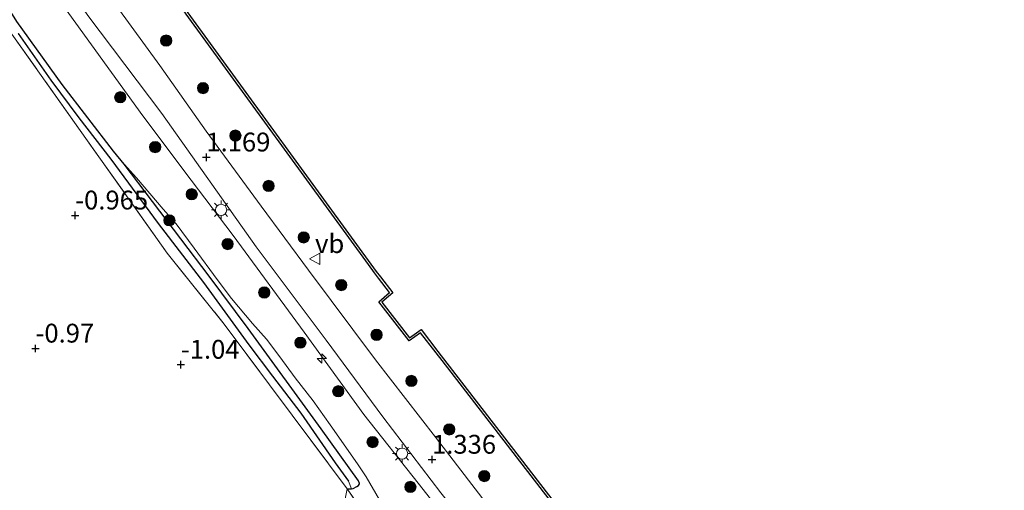
# Model space of a CAD drawing. Units: metres. Extents: x 127233 to 129371, y 462500 to 468753.
# Drawn here: x 128455 to 128586, y 463092 to 463155 of the extents above; entities that cross this region are included whole.
import ezdxf
from ezdxf.enums import TextEntityAlignment as Align

# ---------------------------------------------------------------- set-up
doc = ezdxf.new("R2010")
doc.units = ezdxf.units.M
doc.linetypes.add('IE-TERREINAFSCHEIDING', pattern=[10, 8, -2])
doc.layers.get('0').update_dxf_attribs({"lineweight": 25})
for name, color, linetype, lineweight in [('B-ME-AL-OVERIG-S-B1', 7, 'Continuous', 18), ('B-ME-GR-BOOM-S-B1', 93, 'Continuous', 18), ('B-ME-GR-STRUIKEN-GV-B6', 93, 'Continuous', 18), ('B-ME-GW-KRUINLIJN-L-B1', 93, 'Continuous', 18), ('B-ME-GW-TEENLIJN-L-B1', 93, 'Continuous', 18), ('B-ME-IE-GRASLAND-GV-B6', 93, 'Continuous', 18), ('B-ME-IE-GRONDWERKLIJN-GROND_INGERICHT-GV-B6', 253, 'Continuous', 18), ('B-ME-IE-HULPGEOMETRIE-L-B1', 53, 'Continuous', 18), ('B-ME-IE-MEUBILAIR_WEGMEUBILAIR-LICHTMAST-S-B1', 8, 'Continuous', 18), ('B-ME-IE-TERREINAFSCHEIDING-RASTERHEKWERK-L-B1', 8, 'IE-TERREINAFSCHEIDING', 18), ('B-ME-OB-WATERLIJN-L-B1', 133, 'OB-WATERLIJN', 18), ('B-ME-OG-WATER-GV-B6', 153, 'Continuous', 18), ('B-ME-VH-VERH_SOORT-BITUMEN-GV-B6', 8, 'IE-TERREINAFSCHEIDING-NATUURLIJK-HOUTWAL', 18), ('B-ME-VW-MEUBILAIR_WEGMEUBILAIR-VERKEERSBORD-S-B1', 8, 'Continuous', 18)]:
    doc.layers.add(name, color=color, linetype=linetype, lineweight=lineweight)
for name, color, linetype in [('B-ME-GC-DAMWAND-GV-B6', 10, 'Continuous'), ('B-ME-GW-HOOGTEPUNT-S-B1', 10, 'Continuous'), ('B-ME-GW-INSTEEKWATERGANG-L-B1', 10, 'Continuous'), ('B-ME-GW-WATERGANG-GREPPEL-L-B1', 10, 'Continuous')]:
    doc.layers.add(name, color=color, linetype=linetype)
doc.styles.add('NLCS-ISO', font='NLCS-ISO.TTF')
doc.linetypes.add('IE-TERREINAFSCHEIDING-NATUURLIJK-HOUTWAL', pattern='A,7,-1.5,[67,NLCS.SHX,S=0.75,R=45,X=0,Y=0],-1.5,7,-1.5,[70,NLCS.SHX,S=0.75,R=0,X=0,Y=0],-1.5', length=20)
doc.linetypes.add('OB-WATERLIJN', pattern='A,10,[32,NLCS.SHX,S=2,R=0,X=0,Y=0],-12', length=22)

# ---------------------------------------------------------------- blocks, each defined once
blk = doc.blocks.new('hecto')
for p, q in [((0, 0.625), (-0.625, 0)), ((0, -0.625), (0, 0.625)), ((-0.625, 0), (0.625, 0)), ((0.625, 0), (0, -0.625))]:
    blk.add_line(p, q)
blk = doc.blocks.new('hoogtepunt')
for p, q in [((-0.5, 0), (0.5, 0)), ((0, 0.5), (0, -0.5))]:
    blk.add_line(p, q)
blk = doc.blocks.new('boom')
h = blk.add_hatch(color=256)
edge = h.paths.add_edge_path()
edge.add_arc((0, 0), 0.75, 0, 360)
blk.add_circle((0, 0), 0.75)
blk = doc.blocks.new('lantaarnpaal')
for p, q in [((-0.75, 0), (-1.25, 0)), ((-0.88, 0.88), (-0.53, 0.53)), ((0, 0.75), (0, 1.25)), ((0.53, 0.53), (0.88, 0.88)), ((0.75, 0), (1.25, 0)), ((-0.53, -0.53), (-0.88, -0.88)), ((0, -0.75), (0, -1.25)), ((0.53, -0.53), (0.88, -0.88))]:
    blk.add_line(p, q)
blk.add_circle((0, 0), 0.75)
blk = doc.blocks.new('verkeersbord')
for p, q in [((0, 0.75), (-0.75, -0.625)), ((0.75, -0.625), (0, 0.75)), ((-0.75, -0.625), (0.75, -0.625))]:
    blk.add_line(p, q)

msp = doc.modelspace()

# ---------------------------------------------------------------- linework, layer by layer
at = {"layer": 'B-ME-GC-DAMWAND-GV-B6'}
msp.add_polyline3d([(128451.038, 463193.756, -0.254), (128477.146, 463155.579, -0.254), (128502.191, 463121.229, -0.254), (128502.75, 463120.505, -0.254), (128504.39, 463118.381, -0.254), (128502.958, 463117.16, -0.254), (128506.626, 463112.398, -0.254), (128508.162, 463113.498, -0.254), (128510.402, 463110.597, -0.254), (128532.915, 463081.447, -0.254), (128572.825, 463033.682, -0.254), (128572.595, 463033.49, 0.505), (128532.681, 463081.259, 0.505), (128510.966, 463109.377, 0.505), (128510.165, 463110.414, 0.505), (128508.101, 463113.086, 0.505), (128506.565, 463111.985, 0.505), (128502.546, 463117.203, 0.505), (128503.978, 463118.424, 0.505), (128502.513, 463120.322, 0.505), (128501.951, 463121.049, 0.505), (128501.145, 463122.155, 0.505), (128476.901, 463155.406, 0.505), (128450.789, 463193.589, 0.505)], dxfattribs=at)
at = {"layer": 'B-ME-GR-STRUIKEN-GV-B6'}
msp.add_polyline3d([(128501.546, 463087.683, -1.15), (128514.502, 463071.672, -1.126), (128510.951, 463073.198, -1.187), (128509.748, 463073.343, -1.182), (128509.058, 463073.29, -1.141), (128508.202, 463073.114, -1.18), (128507.092, 463072.678, -1.157), (128502.923, 463071.349, -1.552), (128501.315, 463073.144, -1.435), (128497.857, 463076.353, -1.262), (128496.233, 463078.07, -1.17), (128495.619, 463079.114, -1.17), (128495.501, 463080.068, -1.175), (128495.594, 463080.509, -1.181), (128496.112, 463081.294, -1.208), (128496.507, 463081.72, -1.246), (128496.713, 463082.794, -1.349), (128497.39, 463085.867, -1.308), (128497.854, 463089.869, -1.3), (128498.317, 463092.345, -1.297), (128501.546, 463087.683, -1.15)], dxfattribs=at)
at = {"layer": 'B-ME-GW-INSTEEKWATERGANG-L-B1'}
for points in [[(128467.253, 463137.198, -1.402), (128460.401, 463146.087, -1.397), (128454.4, 463154.446, -1.38), (128448.996, 463163.065, -1.348), (128445.031, 463168.879, -1.307), (128442.4, 463172.338, -1.359), (128439.434, 463176.331, -1.416), (128435.215, 463182.224, -1.421), (128426.74, 463194.333, -1.348), (128422.26, 463202.022, -1.386), (128417.038, 463210.717, -1.448), (128411.83, 463218.813, -1.459), (128406.184, 463227.404, -1.554), (128401.57, 463235.078, -1.532), (128395.24, 463246.779, -1.416), (128391.371, 463254.375, -1.343), (128387.259, 463262.152, -1.338)], [(128498.317, 463092.345, -1.297), (128498.921, 463092.347, -1.297), (128499.13, 463092.394, -1.315), (128499.601, 463092.63, -1.319), (128499.817, 463092.761, -1.326), (128499.967, 463093.002, -1.302), (128499.984, 463093.045, -1.332), (128499.832, 463093.403, -1.304), (128494.88, 463100.332, -1.218), (128485.149, 463113.634, -1.244), (128479.951, 463120.579, -1.242), (128468.667, 463135.471, -1.352), (128467.253, 463137.198, -1.402)]]:
    msp.add_polyline3d(points, dxfattribs=at)
at = {"layer": 'B-ME-GW-KRUINLIJN-L-B1'}
msp.add_polyline3d([(128534.286, 463058.749, 0.959), (128527.122, 463067.799, 1.035), (128521.119, 463076.026, 1.185), (128514.285, 463084.813, 1.187), (128507.757, 463093.089, 1.182), (128500.53, 463102.214, 1.149), (128492.626, 463113.176, 1.149), (128483.168, 463126.01, 1.228), (128477.567, 463133.353, 1.174), (128471.143, 463141.914, 1.198), (128460.159, 463157.089, 1.157), (128455.528, 463164.078, 1.182), (128449.924, 463172.405, 1.133)], dxfattribs=at)
at = {"layer": 'B-ME-GW-TEENLIJN-L-B1'}
msp.add_polyline3d([(128502.609, 463090.857, -1.294), (128500.863, 463093.919, -1.192), (128499.691, 463095.653, -1.129), (128496.07, 463100.841, -1.056), (128493.81, 463104.028, -1.033), (128491.432, 463107.097, -1.009), (128489.382, 463109.871, -1.03), (128487.587, 463112.217, -1.04), (128485.718, 463114.292, -1.061), (128482.941, 463117.63, -1.054), (128481.018, 463120.172, -1.085), (128477.99, 463124.324, -1.124), (128475.594, 463127.548, -1.155), (128473.869, 463129.507, -1.205), (128470.29, 463133.648, -1.26), (128468.667, 463135.471, -1.352)], dxfattribs=at)
at = {"layer": 'B-ME-GW-WATERGANG-GREPPEL-L-B1'}
msp.add_polyline3d([(128454.557, 463152.839, -1.505), (128458.889, 463146.626, -1.516), (128462.629, 463141.63, -1.54), (128466.911, 463136.147, -1.524), (128473.206, 463127.582, -1.529), (128479.207, 463119.748, -1.54), (128485.255, 463111.457, -1.575), (128488.393, 463107.301, -1.5), (128492.145, 463102.39, -1.483), (128496.716, 463095.802, -1.505), (128498.525, 463093.339, -1.505)], dxfattribs=at)
at = {"layer": 'B-ME-IE-GRASLAND-GV-B6'}
for points in [[(128447.053, 463180.053, 1.321), (128457.485, 463164.542, 1.264), (128463.815, 463155.232, 1.262), (128473.664, 463142.204, 1.289), (128486.22, 463124.495, 1.283), (128495.534, 463112.11, 1.256), (128503.052, 463101.906, 1.275), (128510.775, 463091.807, 1.254), (128520.143, 463080.134, 1.243), (128531.653, 463066.103, 1.235), (128540.459, 463055.07, 1.219), (128551.593, 463041.484, 1.186), (128560.159, 463031.835, 1.268)], [(128560.159, 463031.835, 1.268), (128558.976, 463031.175, 1.4294), (128539.389, 463053.159, 0.973), (128534.286, 463058.749, 0.959), (128527.122, 463067.799, 1.035), (128521.119, 463076.026, 1.185), (128514.285, 463084.813, 1.187), (128507.757, 463093.089, 1.182), (128500.53, 463102.214, 1.149), (128492.626, 463113.176, 1.149), (128483.168, 463126.01, 1.228), (128477.567, 463133.353, 1.174), (128471.143, 463141.914, 1.198), (128460.159, 463157.089, 1.157), (128455.528, 463164.078, 1.182), (128449.924, 463172.405, 1.133)], [(128454.557, 463152.839, -1.505), (128458.889, 463146.626, -1.516), (128462.629, 463141.63, -1.54), (128466.911, 463136.147, -1.524), (128473.206, 463127.582, -1.529), (128479.207, 463119.748, -1.54), (128485.255, 463111.457, -1.575), (128488.393, 463107.301, -1.5), (128492.145, 463102.39, -1.483), (128496.716, 463095.802, -1.505), (128498.525, 463093.339, -1.505), (128498.921, 463092.347, -1.297), (128498.317, 463092.345, -1.297), (128491.023, 463102.145, -1.24), (128481.964, 463114.219, -1.277), (128474.404, 463123.635, -1.154), (128447.741, 463161.156, -0.904)], [(128516.821, 463090.412, 1.197), (128510.061, 463099.212, 1.221), (128502.076, 463109.47, 1.178), (128493.168, 463121.386, 1.17), (128486.876, 463129.886, 1.148), (128479.574, 463139.871, 1.202), (128473.418, 463148.604, 1.173), (128465.759, 463159.09, 1.165)], [(128460.159, 463157.089, 1.157), (128471.143, 463141.914, 1.198), (128477.567, 463133.353, 1.174), (128483.168, 463126.01, 1.228), (128492.626, 463113.176, 1.149), (128500.53, 463102.214, 1.149), (128507.757, 463093.089, 1.182), (128514.285, 463084.813, 1.187)], [(128476.901, 463155.406, 0.505), (128501.145, 463122.155, 0.505), (128501.951, 463121.049, 0.505), (128502.513, 463120.322, 0.505), (128503.978, 463118.424, 0.505), (128502.546, 463117.203, 0.505), (128506.565, 463111.985, 0.505), (128508.101, 463113.086, 0.505), (128510.165, 463110.414, 0.505), (128510.966, 463109.377, 0.505), (128532.681, 463081.259, 0.505)], [(128454.4, 463154.446, -1.38), (128460.401, 463146.087, -1.397), (128467.253, 463137.198, -1.402), (128468.667, 463135.471, -1.352), (128479.951, 463120.579, -1.242), (128485.149, 463113.634, -1.244), (128494.88, 463100.332, -1.218), (128499.832, 463093.403, -1.304), (128499.984, 463093.045, -1.332), (128499.967, 463093.002, -1.302), (128499.817, 463092.761, -1.326), (128499.601, 463092.63, -1.319), (128499.13, 463092.394, -1.315), (128498.921, 463092.347, -1.297), (128498.525, 463093.339, -1.505), (128496.716, 463095.802, -1.505), (128492.145, 463102.39, -1.483), (128488.393, 463107.301, -1.5), (128485.255, 463111.457, -1.575), (128479.207, 463119.748, -1.54), (128473.206, 463127.582, -1.529), (128466.911, 463136.147, -1.524), (128462.629, 463141.63, -1.54), (128458.889, 463146.626, -1.516), (128454.557, 463152.839, -1.505)], [(128502.609, 463090.857, -1.294), (128500.863, 463093.919, -1.192), (128499.691, 463095.653, -1.129), (128496.07, 463100.841, -1.056), (128493.81, 463104.028, -1.033), (128491.432, 463107.097, -1.009), (128489.382, 463109.871, -1.03), (128487.587, 463112.217, -1.04), (128485.718, 463114.292, -1.061), (128482.941, 463117.63, -1.054), (128481.018, 463120.172, -1.085), (128477.99, 463124.324, -1.124), (128475.594, 463127.548, -1.155), (128473.869, 463129.507, -1.205), (128470.29, 463133.648, -1.26), (128468.667, 463135.471, -1.352), (128467.253, 463137.198, -1.402), (128460.401, 463146.087, -1.397), (128454.4, 463154.446, -1.38)], [(128501.546, 463087.683, -1.15), (128498.317, 463092.345, -1.297), (128498.921, 463092.347, -1.297), (128499.13, 463092.394, -1.315), (128499.601, 463092.63, -1.319), (128499.817, 463092.761, -1.326), (128499.967, 463093.002, -1.302), (128499.984, 463093.045, -1.332), (128499.832, 463093.403, -1.304), (128494.88, 463100.332, -1.218), (128485.149, 463113.634, -1.244), (128479.951, 463120.579, -1.242), (128468.667, 463135.471, -1.352), (128470.29, 463133.648, -1.26), (128473.869, 463129.507, -1.205), (128475.594, 463127.548, -1.155), (128477.99, 463124.324, -1.124), (128481.018, 463120.172, -1.085), (128482.941, 463117.63, -1.054), (128485.718, 463114.292, -1.061), (128487.587, 463112.217, -1.04), (128489.382, 463109.871, -1.03), (128491.432, 463107.097, -1.009), (128493.81, 463104.028, -1.033), (128496.07, 463100.841, -1.056), (128499.691, 463095.653, -1.129), (128500.863, 463093.919, -1.192), (128502.609, 463090.857, -1.294)]]:
    msp.add_polyline3d(points, dxfattribs=at)
at = {"layer": 'B-ME-IE-GRONDWERKLIJN-GROND_INGERICHT-GV-B6'}
msp.add_polyline3d([(128447.741, 463161.156, -0.904), (128474.404, 463123.635, -1.154), (128481.964, 463114.219, -1.277), (128491.023, 463102.145, -1.24), (128498.317, 463092.345, -1.297), (128497.854, 463089.869, -1.3)], dxfattribs=at)
at = {"layer": 'B-ME-IE-HULPGEOMETRIE-L-B1'}
msp.add_line((128498.525, 463093.339, -1.505), (128498.921, 463092.347, -1.297), dxfattribs=at)
at = {"layer": 'B-ME-IE-TERREINAFSCHEIDING-RASTERHEKWERK-L-B1'}
msp.add_line((128498.317, 463092.345, -1.297), (128501.546, 463087.683, -1.15), dxfattribs=at)
for points in [[(128474.404, 463123.635, -1.154), (128447.741, 463161.156, -0.904), (128424.476, 463195.486, -0.908), (128406.452, 463224.112, -0.966), (128388.629, 463254.675, -0.908), (128380.778, 463268.195, -0.88)], [(128474.404, 463123.635, -1.154), (128481.964, 463114.219, -1.277), (128491.023, 463102.145, -1.24), (128498.317, 463092.345, -1.297)]]:
    msp.add_polyline3d(points, dxfattribs=at)
at = {"layer": 'B-ME-OB-WATERLIJN-L-B1'}
msp.add_line((128506.626, 463112.398, -0.254), (128502.958, 463117.16, -0.254), dxfattribs=at)
for points in [[(128390.262, 463294.287, -0.254), (128390.296, 463294.229, -0.254), (128389.909, 463293.985, -0.254), (128391.33, 463291.326, -0.254), (128389.9, 463290.42, -0.254), (128393.619, 463284.119, -0.254), (128394.812, 463284.957, -0.254), (128396.315, 463282.464, -0.254), (128396.323, 463282.449, -0.254), (128397.042, 463281.184, -0.254), (128397.703, 463281.578, -0.254), (128432.606, 463222.003, -0.254), (128451.038, 463193.756, -0.254), (128477.146, 463155.579, -0.254), (128502.191, 463121.229, -0.254), (128502.75, 463120.505, -0.254), (128504.39, 463118.381, -0.254), (128502.958, 463117.16, -0.254)], [(128506.626, 463112.398, -0.254), (128508.162, 463113.498, -0.254), (128510.402, 463110.597, -0.254), (128532.915, 463081.447, -0.254), (128572.825, 463033.682, -0.254)]]:
    msp.add_polyline3d(points, dxfattribs=at)
at = {"layer": 'B-ME-OG-WATER-GV-B6'}
msp.add_polyline3d([(128687.833, 463050.058, -0.254), (128572.825, 463033.682, -0.254), (128532.915, 463081.447, -0.254), (128510.402, 463110.597, -0.254), (128508.162, 463113.498, -0.254), (128506.626, 463112.398, -0.254), (128502.958, 463117.16, -0.254), (128504.39, 463118.381, -0.254), (128502.75, 463120.505, -0.254), (128502.191, 463121.229, -0.254), (128477.146, 463155.579, -0.254), (128451.038, 463193.756, -0.254), (128432.606, 463222.003, -0.254), (128397.703, 463281.578, -0.254), (128397.042, 463281.184, -0.254), (128396.323, 463282.449, -0.254), (128396.315, 463282.464, -0.254), (128394.812, 463284.957, -0.254), (128393.619, 463284.119, -0.254), (128389.9, 463290.42, -0.254)], dxfattribs=at)
at = {"layer": 'B-ME-VH-VERH_SOORT-BITUMEN-GV-B6'}
msp.add_polyline3d([(128465.759, 463159.09, 1.165), (128473.418, 463148.604, 1.173), (128479.574, 463139.871, 1.202), (128486.876, 463129.886, 1.148), (128493.168, 463121.386, 1.17), (128502.076, 463109.47, 1.178), (128510.061, 463099.212, 1.221), (128516.821, 463090.412, 1.197), (128524.171, 463081.193, 1.208), (128534.829, 463068.447, 1.116), (128544.947, 463055.911, 1.14), (128563.767, 463033.634, 1.346), (128560.159, 463031.835, 1.268), (128551.593, 463041.484, 1.186), (128540.459, 463055.07, 1.219), (128531.653, 463066.103, 1.235), (128520.143, 463080.134, 1.243), (128510.775, 463091.807, 1.254), (128503.052, 463101.906, 1.275), (128495.534, 463112.11, 1.256), (128486.22, 463124.495, 1.283), (128473.664, 463142.204, 1.289), (128463.815, 463155.232, 1.262)], dxfattribs=at)

# ---------------------------------------------------------------- block references
at = {"layer": 'B-ME-AL-OVERIG-S-B1', "rotation": 90}
msp.add_blockref('hecto', (128494.954, 463109.656, 1.142), dxfattribs=at)
at = {"layer": 'B-ME-GR-BOOM-S-B1', "rotation": 90}
for p in [(128474.253, 463151.904, 0.911), (128479.151, 463145.587, 0.926), (128468.145, 463144.374, 0.828), (128483.469, 463139.281, 0.93), (128472.786, 463137.746, 0.704), (128487.868, 463132.598, 1.053), (128477.65, 463131.481, 0.796), (128474.682, 463128.015, -1.19), (128492.557, 463125.755, 1.072), (128482.418, 463124.862, 0.815), (128497.536, 463119.408, 1.18), (128487.292, 463118.426, 0.769), (128502.236, 463112.798, 1.161), (128492.106, 463111.759, 0.885), (128506.879, 463106.684, 1.141), (128497.145, 463105.297, 0.842), (128511.91, 463100.228, 1.138), (128501.706, 463098.555, 0.761), (128516.562, 463094.038, 1.076), (128506.745, 463092.596, 0.881)]:
    msp.add_blockref('boom', p, dxfattribs=at)
at = {"layer": 'B-ME-GW-HOOGTEPUNT-S-B1', "rotation": 90}
for p in [(128479.594, 463136.392, 1.169), (128479.594, 463136.392, 1.169), (128462.147, 463128.68, -0.965), (128462.147, 463128.68, -0.965), (128456.864, 463110.993, -0.97), (128456.864, 463110.993, -0.97), (128476.201, 463108.846, -1.04), (128476.201, 463108.846, -1.04), (128509.618, 463096.226, 1.336), (128509.618, 463096.226, 1.336)]:
    msp.add_blockref('hoogtepunt', p, dxfattribs=at)
at = {"layer": 'B-ME-IE-MEUBILAIR_WEGMEUBILAIR-LICHTMAST-S-B1', "rotation": 90}
for p in [(128481.55, 463129.4, 1.356), (128505.626, 463097.013, 1.239)]:
    msp.add_blockref('lantaarnpaal', p, dxfattribs=at)
at = {"layer": 'B-ME-VW-MEUBILAIR_WEGMEUBILAIR-VERKEERSBORD-S-B1', "rotation": 90}
msp.add_blockref('verkeersbord', (128494.061, 463122.888, 1.143), dxfattribs=at)

# ---------------------------------------------------------------- texts
at = {"layer": 'B-ME-GW-HOOGTEPUNT-S-B1', "ltscale": 0.2, "style": 'NLCS-ISO'}
for s, p in [('1.169', (128479.594, 463136.392, 1.169)), ('1.169', (128479.594, 463136.392, 1.169)), ('-0.965', (128462.147, 463128.68, -0.965)), ('-0.965', (128462.147, 463128.68, -0.965)), ('-0.97', (128456.864, 463110.993, -0.97)), ('-0.97', (128456.864, 463110.993, -0.97)), ('-1.04', (128476.201, 463108.846, -1.04)), ('-1.04', (128476.201, 463108.846, -1.04)), ('1.336', (128509.618, 463096.226, 1.336)), ('1.336', (128509.618, 463096.226, 1.336))]:
    msp.add_text(s, height=2.5, dxfattribs=at).set_placement(p, align=Align.BOTTOM_LEFT)
at = {"layer": 'B-ME-VW-MEUBILAIR_WEGMEUBILAIR-VERKEERSBORD-S-B1', "ltscale": 0.2, "style": 'NLCS-ISO'}
msp.add_text('vb', height=2.5, dxfattribs=at).set_placement((128494.061, 463122.888, 1.143), align=Align.BOTTOM_LEFT)

doc.saveas('drawing.dxf')
